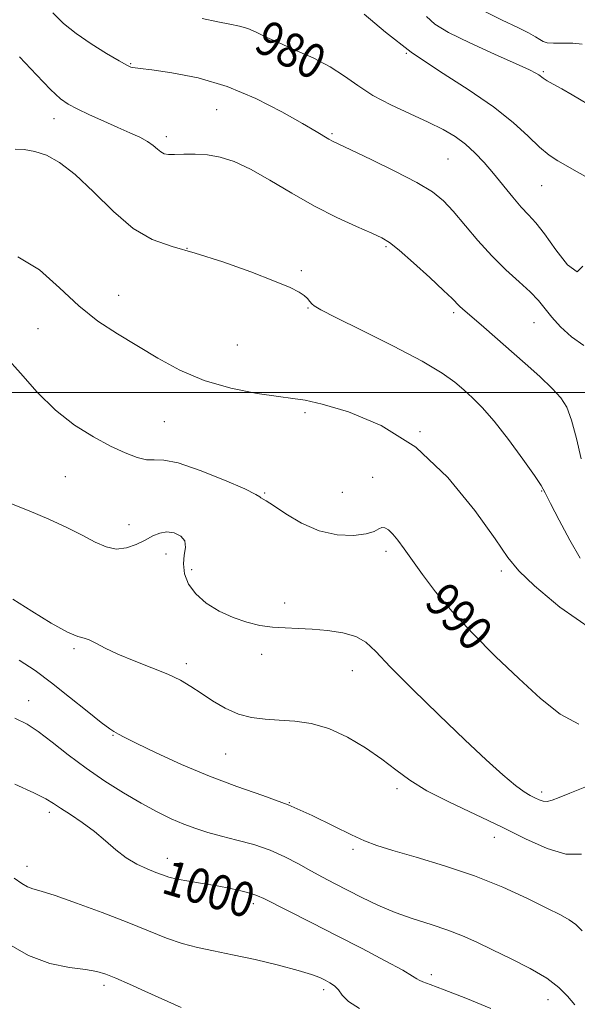
# Model space of a CAD drawing. Extents: x 2122300 to 2125200, y 339800 to 342700.
# Drawn here: x 2123056 to 2123185, y 340859 to 341086 of the extents above; entities that cross this region are included whole.
import ezdxf

# ---------------------------------------------------------------- set-up
doc = ezdxf.new("R2010")
doc.units = 0
doc.header["$MEASUREMENT"] = 0
for name, color, linetype, lineweight in [('32000', 7, 'Continuous', 0), ('DTM SPOT ELEVATION', 2, 'Continuous', 13), ('INDEX CONTOUR', 41, 'Continuous', 13), ('INDEX CONTOUR LABEL', 244, 'Continuous', 0), ('INTERMEDIATE CONTOUR', 44, 'Continuous', 0)]:
    doc.layers.add(name, color=color, linetype=linetype, lineweight=lineweight)
doc.styles.add('Style-ITALICS', font='ITALICS.shx')

msp = doc.modelspace()

# ---------------------------------------------------------------- linework, layer by layer
at = {"layer": '32000', "flags": 128}
msp.add_lwpolyline([(2125000, 341000), (2122500, 341000)], dxfattribs=at)
at = {"layer": 'DTM SPOT ELEVATION'}
for p in [(2123145.1, 341078.3, 978), (2123081.45, 341075.88, 981.9), (2123176.79, 341074.06, 975.8), (2123101.33, 341065.29, 983.1), (2123063.76, 341063.23, 984.6), (2123127.96, 341059.73, 981.8), (2123089.7, 341059.05, 983.6), (2123154.77, 341053.86, 981), (2123176.42, 341047.74, 978.9), (2123094.45, 341033.28, 986), (2123140.47, 341033.65, 984.2), (2123120.87, 341028.09, 985.8), (2123078.71, 341022.43, 987.3), (2123122.45, 341019.51, 986.1), (2123156.1, 341018.38, 984.3), (2123060.05, 341014.7, 988.7), (2123174.59, 341016.08, 982.8), (2123106.11, 341010.94, 986.8), (2123121.72, 340995.31, 988.3), (2123089.23, 340993.25, 989.1), (2123148.31, 340990.89, 988), (2123066.35, 340980.56, 990.9), (2123137.33, 340980.36, 989.3), (2123112.38, 340976.75, 989.9), (2123130.32, 340976.91, 988.9), (2123176.42, 340977.2, 986.1), (2123081.05, 340969.44, 991.3), (2123089.65, 340962.68, 992.7), (2123140.45, 340963.32, 990.4), (2123095.54, 340959.06, 991.4), (2123167.04, 340958.72, 988.4), (2123117.03, 340951.33, 991.6), (2123068.4, 340940.79, 994.2), (2123111.75, 340939.52, 992.4), (2123094.28, 340937.38, 993.6), (2123132.64, 340935.71, 992.7), (2123057.93, 340928.79, 997.3), (2123077.36, 340920.82, 996.1), (2123103.39, 340916.46, 994.9), (2123142.95, 340908.49, 994.4), (2123176.39, 340907.68, 991.6), (2123118.07, 340905.29, 996), (2123062.65, 340903.04, 1000.4), (2123165.48, 340897.23, 994.7), (2123132.85, 340894.45, 996.3), (2123089.92, 340892.38, 999.4), (2123057.52, 340890.57, 1001.4), (2123109.76, 340881.93, 1000.4), (2123150.88, 340865.53, 999.6), (2123075.33, 340863.09, 1004.4), (2123126.04, 340862.1, 1002.4), (2123177.83, 340859.79, 998.7)]:
    msp.add_point(p, dxfattribs=at)
at = {"layer": 'INDEX CONTOUR'}
for points in [[(2123185.911, 341029.183, 980), (2123184.603, 341027.864, 980), (2123182.374, 341029.478, 980), (2123179.641, 341032.943, 980), (2123177.033, 341036.598, 980), (2123175.009, 341039.176, 980), (2123173.354, 341041.002, 980), (2123171.684, 341042.799, 980), (2123169.711, 341045.115, 980), (2123165.267, 341050.548, 980), (2123163.102, 341053.078, 980), (2123160.968, 341055.338, 980), (2123158.774, 341057.322, 980), (2123156.401, 341059.054, 980), (2123153.629, 341060.682, 980), (2123150.212, 341062.383, 980), (2123146.045, 341064.294, 980), (2123141.583, 341066.385, 980), (2123137.419, 341068.588, 980), (2123133.958, 341070.834, 980), (2123130.837, 341073.061, 980), (2123127.502, 341075.21, 980), (2123123.588, 341077.223, 980), (2123119.474, 341079.061, 980), (2123115.727, 341080.686, 980), (2123112.772, 341082.066, 980), (2123110.457, 341083.182, 980), (2123108.491, 341084.02, 980), (2123106.573, 341084.596, 980), (2123104.386, 341085.054, 980), (2123101.607, 341085.57, 980), (2123098.001, 341086.314, 980)], [(2123184.947, 340923.37, 990), (2123180.7, 340925.659, 990), (2123176.091, 340929.329, 990), (2123171.092, 340933.932, 990), (2123165.761, 340939.04, 990), (2123160.487, 340944.3, 990), (2123155.74, 340949.372, 990), (2123151.888, 340953.964, 990), (2123148.868, 340957.958, 990), (2123144.662, 340963.882, 990), (2123143.201, 340965.842, 990), (2123142.021, 340967.263, 990), (2123141.028, 340968.23, 990), (2123140.183, 340968.752, 990), (2123139.462, 340968.821, 990), (2123138.767, 340968.466, 990), (2123137.719, 340967.88, 990), (2123135.869, 340967.297, 990), (2123132.914, 340966.954, 990), (2123129.146, 340967.109, 990), (2123125.004, 340968.025, 990), (2123120.918, 340969.814, 990), (2123117.277, 340971.972, 990), (2123114.463, 340973.846, 990), (2123112.735, 340974.945, 990), (2123111.542, 340975.631, 990), (2123111.306, 340975.868, 990), (2123110.362, 340976.453, 990), (2123107.811, 340977.695, 990), (2123103.16, 340979.726, 990), (2123097.534, 340981.975, 990), (2123092.465, 340983.698, 990), (2123089.083, 340984.376, 990), (2123086.921, 340984.409, 990), (2123085.11, 340984.425, 990), (2123082.92, 340984.939, 990), (2123080.167, 340986.016, 990), (2123076.803, 340987.609, 990), (2123072.837, 340989.704, 990), (2123068.507, 340992.408, 990), (2123064.104, 340995.864, 990), (2123059.896, 341000.062, 990), (2123056.039, 341004.402, 990), (2123052.666, 341008.132, 990)], [(2123164.672, 340857.724, 1000), (2123158.878, 340860.089, 1000), (2123153.832, 340862.07, 1000), (2123150.603, 340863.288, 1000), (2123148.904, 340863.909, 1000), (2123148.113, 340864.229, 1000), (2123147.581, 340864.555, 1000), (2123146.564, 340865.213, 1000), (2123144.288, 340866.536, 1000), (2123140.238, 340868.737, 1000), (2123134.905, 340871.548, 1000), (2123129.037, 340874.584, 1000), (2123123.338, 340877.484, 1000), (2123112.22, 340883.093, 1000), (2123110.753, 340883.764, 1000), (2123109.316, 340884.246, 1000), (2123107.248, 340884.793, 1000), (2123104.56, 340885.408, 1000), (2123101.432, 340886.032, 1000), (2123098.078, 340886.613, 1000), (2123094.862, 340887.144, 1000), (2123092.184, 340887.626, 1000), (2123090.292, 340888.076, 1000), (2123088.826, 340888.562, 1000), (2123087.276, 340889.166, 1000), (2123085.256, 340889.969, 1000), (2123082.889, 340891.053, 1000), (2123080.421, 340892.498, 1000), (2123078.034, 340894.34, 1000), (2123075.637, 340896.437, 1000), (2123073.075, 340898.606, 1000), (2123070.282, 340900.672, 1000), (2123067.554, 340902.505, 1000), (2123065.279, 340903.986, 1000), (2123063.624, 340905.083, 1000), (2123061.876, 340906.12, 1000), (2123059.101, 340907.509, 1000), (2123054.676, 340909.529, 1000)]]:
    msp.add_polyline3d(points, dxfattribs=at)
at = {"layer": 'INTERMEDIATE CONTOUR'}
for points in [[(2123186.148, 341010.79, 982), (2123183.248, 341012.862, 982), (2123180.753, 341015.161, 982), (2123178.723, 341017.39, 982), (2123175.627, 341021.191, 982), (2123173.759, 341023.187, 982), (2123171.208, 341025.55, 982), (2123168.145, 341028.331, 982), (2123164.86, 341031.537, 982), (2123161.621, 341035.105, 982), (2123155.958, 341041.811, 982), (2123153.68, 341044.237, 982), (2123151.143, 341046.293, 982), (2123147.563, 341048.474, 982), (2123142.513, 341051.099, 982), (2123136.983, 341053.788, 982), (2123132.319, 341055.987, 982), (2123129.505, 341057.3, 982), (2123128.078, 341057.984, 982), (2123127.215, 341058.456, 982), (2123124.292, 341060.232, 982), (2123121.15, 341062.097, 982), (2123116.381, 341064.816, 982), (2123110.38, 341067.888, 982), (2123103.723, 341070.659, 982), (2123097.016, 341072.617, 982), (2123090.98, 341073.827, 982), (2123086.367, 341074.495, 982), (2123083.683, 341074.817, 982), (2123081.94, 341074.995, 982), (2123081.483, 341075.138, 982), (2123080.586, 341075.59, 982), (2123078.805, 341076.589, 982), (2123075.888, 341078.283, 982), (2123072.341, 341080.47, 982), (2123068.864, 341082.856, 982), (2123065.971, 341085.223, 982), (2123063.459, 341087.653, 982)], [(2123187.245, 341049.445, 978), (2123184.617, 341050.898, 978), (2123180.141, 341053.466, 978), (2123178.105, 341054.801, 978), (2123175.893, 341056.605, 978), (2123173.239, 341059.138, 978), (2123169.81, 341062.313, 978), (2123165.254, 341065.956, 978), (2123159.399, 341069.918, 978), (2123152.806, 341074.141, 978), (2123146.216, 341078.594, 978), (2123140.293, 341083.15, 978), (2123135.4, 341087.316, 978)], [(2123188.87, 341065.505, 976), (2123183.418, 341068.699, 976), (2123181.014, 341070.068, 976), (2123179.067, 341071.157, 976), (2123177.639, 341071.978, 976), (2123176.743, 341072.557, 976), (2123175.741, 341073.323, 976), (2123175.079, 341073.736, 976), (2123173.57, 341074.484, 976), (2123170.502, 341075.879, 976), (2123165.534, 341078.085, 976), (2123159.812, 341080.691, 976), (2123154.851, 341083.142, 976), (2123151.731, 341085.06, 976), (2123149.784, 341086.775, 976)], [(2123185.75, 341080.4, 974), (2123183.623, 341080.63, 974), (2123181.222, 341080.656, 974), (2123179.109, 341080.651, 974), (2123177.693, 341080.759, 974), (2123176.769, 341081.022, 974), (2123175.98, 341081.456, 974), (2123174.968, 341082.09, 974), (2123173.382, 341083, 974), (2123170.87, 341084.276, 974), (2123167.28, 341085.97, 974), (2123163.249, 341087.976, 974)], [(2123185.511, 340984.62, 984), (2123184.399, 340989.383, 984), (2123183.31, 340993.586, 984), (2123182.221, 340996.559, 984), (2123180.848, 340998.761, 984), (2123178.837, 341000.932, 984), (2123175.969, 341003.633, 984), (2123172.554, 341006.704, 984), (2123163.03, 341015.077, 984), (2123160.824, 341016.993, 984), (2123158.188, 341019.255, 984), (2123157.449, 341019.928, 984), (2123155.744, 341021.649, 984), (2123153.752, 341023.558, 984), (2123150.526, 341026.543, 984), (2123146.779, 341029.937, 984), (2123143.477, 341032.847, 984), (2123141.262, 341034.639, 984), (2123139.488, 341035.72, 984), (2123137.189, 341036.756, 984), (2123133.637, 341038.293, 984), (2123129.058, 341040.395, 984), (2123123.919, 341043.004, 984), (2123118.66, 341045.999, 984), (2123113.618, 341048.995, 984), (2123109.105, 341051.541, 984), (2123105.334, 341053.293, 984), (2123102.122, 341054.332, 984), (2123099.186, 341054.845, 984), (2123096.333, 341055.01, 984), (2123093.724, 341054.983, 984), (2123091.612, 341054.911, 984), (2123090.161, 341054.929, 984), (2123089.188, 341055.111, 984), (2123088.426, 341055.517, 984), (2123087.629, 341056.18, 984), (2123086.639, 341057.027, 984), (2123085.318, 341057.957, 984), (2123083.549, 341058.904, 984), (2123081.285, 341059.935, 984), (2123078.501, 341061.152, 984), (2123075.256, 341062.6, 984), (2123071.964, 341064.108, 984), (2123069.127, 341065.446, 984), (2123067.046, 341066.528, 984), (2123065.216, 341067.824, 984), (2123062.932, 341069.945, 984), (2123059.686, 341073.3, 984), (2123055.764, 341077.485, 984)], [(2123185.315, 340961.689, 986), (2123182.921, 340965.838, 986), (2123180.446, 340970.466, 986), (2123178.441, 340974.376, 986), (2123177.232, 340976.779, 986), (2123176.25, 340978.515, 986), (2123174.7, 340980.83, 986), (2123172.036, 340984.59, 986), (2123168.705, 340989.12, 986), (2123165.404, 340993.364, 986), (2123162.672, 340996.515, 986), (2123160.424, 340998.769, 986), (2123158.418, 341000.574, 986), (2123156.314, 341002.353, 986), (2123153.385, 341004.447, 986), (2123148.803, 341007.171, 986), (2123142.187, 341010.657, 986), (2123134.929, 341014.297, 986), (2123128.866, 341017.299, 986), (2123125.356, 341019.088, 986), (2123123.846, 341019.97, 986), (2123123.306, 341020.472, 986), (2123122.864, 341021.025, 986), (2123122.287, 341021.681, 986), (2123121.502, 341022.399, 986), (2123120.343, 341023.181, 986), (2123118.276, 341024.21, 986), (2123114.674, 341025.715, 986), (2123109.206, 341027.805, 986), (2123102.725, 341030.12, 986), (2123096.382, 341032.179, 986), (2123091.044, 341033.721, 986), (2123086.45, 341035.341, 986), (2123082.057, 341037.852, 986), (2123077.47, 341041.751, 986), (2123072.888, 341046.274, 986), (2123068.659, 341050.343, 986), (2123065.047, 341053.122, 986), (2123061.979, 341054.753, 986), (2123059.299, 341055.621, 986), (2123056.89, 341056.06, 986), (2123054.792, 341056.203, 986)], [(2123188.109, 340945.167, 988), (2123180.593, 340950.405, 988), (2123174.743, 340955.306, 988), (2123171.128, 340958.769, 988), (2123168.61, 340961.852, 988), (2123165.625, 340966.149, 988), (2123160.944, 340972.704, 988), (2123154.682, 340980.345, 988), (2123147.288, 340987.351, 988), (2123139.321, 340992.366, 988), (2123131.761, 340995.516, 988), (2123125.698, 340997.294, 988), (2123121.783, 340998.183, 988), (2123118.923, 340998.616, 988), (2123115.586, 340999.011, 988), (2123110.649, 340999.735, 988), (2123104.625, 341000.941, 988), (2123098.435, 341002.727, 988), (2123092.811, 341005.124, 988), (2123087.73, 341007.903, 988), (2123078.384, 341013.535, 988), (2123073.882, 341016.476, 988), (2123069.454, 341019.973, 988), (2123065.038, 341024.176, 988), (2123060.425, 341028.302, 988), (2123055.369, 341031.334, 988)], [(2123186.382, 340908.807, 992), (2123182.893, 340907.485, 992), (2123180.43, 340906.457, 992), (2123178.811, 340905.794, 992), (2123177.674, 340905.501, 992), (2123176.706, 340905.567, 992), (2123175.784, 340905.889, 992), (2123174.84, 340906.342, 992), (2123173.769, 340906.876, 992), (2123172.347, 340907.733, 992), (2123170.319, 340909.231, 992), (2123167.45, 340911.651, 992), (2123163.595, 340915.135, 992), (2123158.629, 340919.79, 992), (2123152.636, 340925.531, 992), (2123146.524, 340931.497, 992), (2123141.41, 340936.635, 992), (2123138.049, 340940.153, 992), (2123135.76, 340942.302, 992), (2123133.502, 340943.593, 992), (2123130.489, 340944.46, 992), (2123126.951, 340945.031, 992), (2123123.372, 340945.356, 992), (2123120.127, 340945.501, 992), (2123117.147, 340945.595, 992), (2123114.255, 340945.781, 992), (2123111.303, 340946.192, 992), (2123108.256, 340946.905, 992), (2123105.108, 340947.986, 992), (2123101.91, 340949.477, 992), (2123098.927, 340951.322, 992), (2123096.479, 340953.443, 992), (2123094.815, 340955.75, 992), (2123093.902, 340958.109, 992), (2123093.636, 340960.378, 992), (2123093.849, 340962.43, 992), (2123094.117, 340964.212, 992), (2123093.953, 340965.691, 992), (2123093.012, 340966.825, 992), (2123091.515, 340967.55, 992), (2123089.826, 340967.792, 992), (2123088.219, 340967.517, 992), (2123086.611, 340966.836, 992), (2123084.827, 340965.898, 992), (2123082.748, 340964.881, 992), (2123080.461, 340964.077, 992), (2123078.108, 340963.806, 992), (2123075.763, 340964.301, 992), (2123073.241, 340965.436, 992), (2123070.287, 340966.995, 992), (2123066.712, 340968.785, 992), (2123062.571, 340970.699, 992), (2123057.983, 340972.648, 992), (2123053.128, 340974.576, 992)], [(2123185.592, 340893.363, 994), (2123181.945, 340893.396, 994), (2123177.645, 340894.645, 994), (2123172.677, 340896.889, 994), (2123167.087, 340899.653, 994), (2123155.077, 340905.337, 994), (2123149.896, 340907.997, 994), (2123145.929, 340910.45, 994), (2123142.688, 340912.821, 994), (2123139.454, 340915.28, 994), (2123135.679, 340917.902, 994), (2123131.505, 340920.391, 994), (2123127.247, 340922.356, 994), (2123123.171, 340923.522, 994), (2123119.345, 340924.072, 994), (2123115.787, 340924.305, 994), (2123112.496, 340924.504, 994), (2123109.383, 340924.902, 994), (2123106.34, 340925.721, 994), (2123103.3, 340927.092, 994), (2123100.374, 340928.8, 994), (2123097.717, 340930.544, 994), (2123095.379, 340932.094, 994), (2123092.987, 340933.509, 994), (2123090.067, 340934.92, 994), (2123086.332, 340936.422, 994), (2123082.252, 340937.977, 994), (2123078.485, 340939.509, 994), (2123075.551, 340940.931, 994), (2123073.408, 340942.105, 994), (2123071.872, 340942.876, 994), (2123070.679, 340943.217, 994), (2123069.229, 340943.604, 994), (2123066.84, 340944.638, 994), (2123063.091, 340946.72, 994), (2123058.597, 340949.446, 994), (2123054.236, 340952.215, 994)], [(2123185.713, 340875.655, 996), (2123184.301, 340877.091, 996), (2123182.781, 340878.235, 996), (2123180.709, 340879.387, 996), (2123177.595, 340880.928, 996), (2123173.09, 340883.113, 996), (2123167.402, 340885.705, 996), (2123160.881, 340888.337, 996), (2123153.957, 340890.7, 996), (2123147.382, 340892.683, 996), (2123141.987, 340894.229, 996), (2123138.282, 340895.359, 996), (2123135.479, 340896.416, 996), (2123132.47, 340897.821, 996), (2123128.391, 340899.863, 996), (2123123.376, 340902.293, 996), (2123117.804, 340904.733, 996), (2123111.984, 340906.915, 996), (2123105.95, 340909.019, 996), (2123099.665, 340911.34, 996), (2123093.231, 340914.041, 996), (2123087.311, 340916.753, 996), (2123082.708, 340918.98, 996), (2123079.976, 340920.357, 996), (2123078.669, 340921.054, 996), (2123077.588, 340921.652, 996), (2123076.611, 340922.309, 996), (2123074.652, 340923.798, 996), (2123071.402, 340926.393, 996), (2123067.35, 340929.645, 996), (2123063.185, 340932.929, 996), (2123059.401, 340935.756, 996), (2123055.707, 340938.196, 996)], [(2123184.085, 340858.596, 998), (2123182.324, 340860.6, 998), (2123180.336, 340862.607, 998), (2123177.588, 340864.713, 998), (2123173.75, 340866.966, 998), (2123169.332, 340869.223, 998), (2123165.046, 340871.291, 998), (2123161.409, 340873.03, 998), (2123158.138, 340874.503, 998), (2123154.75, 340875.823, 998), (2123150.893, 340877.101, 998), (2123146.723, 340878.435, 998), (2123142.525, 340879.92, 998), (2123138.546, 340881.609, 998), (2123134.868, 340883.386, 998), (2123128.559, 340886.617, 998), (2123125.792, 340888.05, 998), (2123123.058, 340889.524, 998), (2123120.194, 340891.127, 998), (2123117.092, 340892.759, 998), (2123113.66, 340894.274, 998), (2123109.878, 340895.557, 998), (2123106.014, 340896.631, 998), (2123102.408, 340897.554, 998), (2123099.297, 340898.394, 998), (2123096.506, 340899.26, 998), (2123093.758, 340900.271, 998), (2123090.807, 340901.539, 998), (2123087.543, 340903.13, 998), (2123083.889, 340905.103, 998), (2123079.818, 340907.489, 998), (2123075.504, 340910.222, 998), (2123071.171, 340913.213, 998), (2123067.039, 340916.327, 998), (2123063.297, 340919.262, 998), (2123060.126, 340921.676, 998), (2123057.521, 340923.373, 998), (2123054.73, 340924.758, 998)], [(2123134.276, 340857.726, 1002), (2123131.758, 340859.329, 1002), (2123130.343, 340860.81, 1002), (2123129.426, 340862.052, 1002), (2123128.503, 340862.976, 1002), (2123127.485, 340863.668, 1002), (2123126.386, 340864.257, 1002), (2123125.126, 340864.864, 1002), (2123123.239, 340865.589, 1002), (2123120.168, 340866.528, 1002), (2123115.602, 340867.722, 1002), (2123110.23, 340869.002, 1002), (2123104.992, 340870.147, 1002), (2123100.602, 340871.013, 1002), (2123096.868, 340871.777, 1002), (2123093.377, 340872.694, 1002), (2123089.731, 340873.97, 1002), (2123085.6, 340875.624, 1002), (2123080.675, 340877.626, 1002), (2123074.868, 340879.885, 1002), (2123068.982, 340882.072, 1002), (2123064.045, 340883.799, 1002), (2123060.801, 340884.805, 1002), (2123058.87, 340885.348, 1002), (2123057.592, 340885.814, 1002), (2123056.33, 340886.564, 1002), (2123054.551, 340887.848, 1002)], [(2123093.111, 340857.968, 1004), (2123084.735, 340861.738, 1004), (2123081.163, 340863.328, 1004), (2123078.032, 340864.701, 1004), (2123075.7, 340865.656, 1004), (2123073.624, 340866.28, 1004), (2123071.035, 340866.732, 1004), (2123067.363, 340867.219, 1004), (2123062.824, 340868.144, 1004), (2123057.831, 340869.961, 1004), (2123052.811, 340872.9, 1004)]]:
    msp.add_polyline3d(points, dxfattribs=at)

# ---------------------------------------------------------------- texts
at = {"layer": 'INDEX CONTOUR LABEL', "style": 'Style-ITALICS', "width": 0.875}
for s, rotation, p in [('980', 332.7, (2123109.557, 341079.177, 980)), ('990', 313.5, (2123148.987, 340951.211, 990)), ('1000', 343.3, (2123088.243, 340884.543, 1000))]:
    msp.add_text(s, height=8, rotation=rotation, dxfattribs=at).set_placement(p)

doc.saveas('drawing.dxf')
